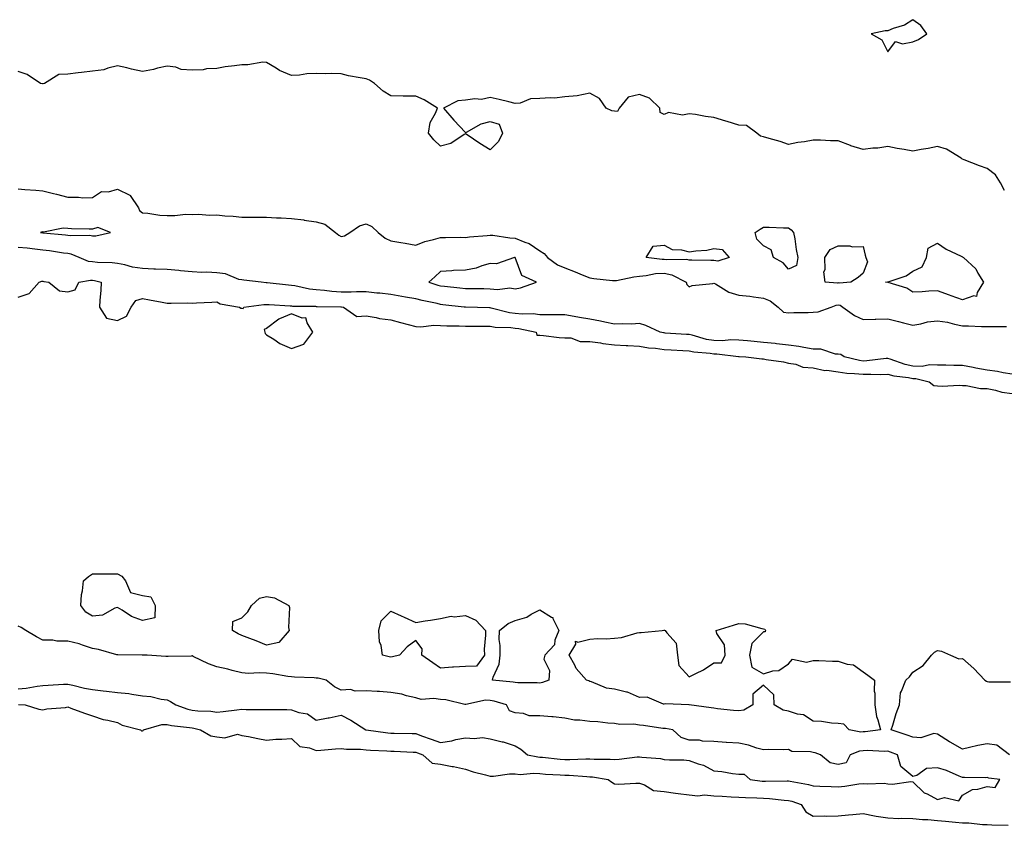
# Model space of a CAD drawing. Units: inches. Extents: x 873443 to 876083, y 7226618 to 7229258.
# Drawn here: x 874369 to 874765, y 7228604 to 7228928 of the extents above; entities that cross this region are included whole.
import ezdxf

# ---------------------------------------------------------------- set-up
doc = ezdxf.new("R2010")
doc.units = ezdxf.units.IN
doc.header["$MEASUREMENT"] = 0
doc.layers.add('Contour_87347226', color=7, linetype='Continuous', true_color=0x0aaf8d)

msp = doc.modelspace()

# ---------------------------------------------------------------- linework, layer by layer
at = {"layer": 'Contour_87347226'}
for points in [[(874728.05, 7228918.63, 3327), (874730.34, 7228919.63, 3327), (874733.75, 7228921.92, 3327), (874731.34, 7228925.21, 3327), (874728.05, 7228927.55, 3327), (874724.67, 7228925.3, 3327), (874720.12, 7228923.99, 3327), (874718.05, 7228923.12, 3327), (874716.94, 7228923.03, 3327), (874711.31, 7228921.92, 3327), (874715.57, 7228919.44, 3327), (874718.05, 7228914.62, 3327), (874721.15, 7228918.81, 3327), (874723.91, 7228917.78, 3327)], [(874398.05, 7228840.56, 3327), (874399.3, 7228840.67, 3327), (874405.18, 7228841.92, 3327), (874400.09, 7228843.96, 3327), (874398.05, 7228843.26, 3327), (874396.62, 7228843.35, 3327), (874389.56, 7228843.42, 3327), (874388.05, 7228843.53, 3327), (874386.24, 7228843.73, 3327), (874378.24, 7228842.12, 3327), (874378.05, 7228842.15, 3327), (874377.8, 7228842.17, 3327), (874377.07, 7228841.92, 3327), (874377.99, 7228841.86, 3327), (874378.05, 7228841.86, 3327), (874378.12, 7228841.85, 3327), (874387.19, 7228841.06, 3327), (874388.05, 7228840.95, 3327), (874389.21, 7228840.77, 3327), (874396.96, 7228840.84, 3327)], [(874678.05, 7228827.27, 3325), (874675.86, 7228829.73, 3325), (874672.03, 7228831.92, 3325), (874671.09, 7228834.97, 3325), (874668.05, 7228836.59, 3325), (874665.38, 7228839.24, 3325), (874664.67, 7228841.92, 3325), (874666.63, 7228843.35, 3325), (874668.05, 7228844.1, 3325), (874670.27, 7228844.14, 3325), (874676.1, 7228843.86, 3325), (874678.05, 7228843.9, 3325), (874679.16, 7228843.03, 3325), (874680.13, 7228841.92, 3325), (874680.59, 7228839.38, 3325), (874681.2, 7228835.06, 3325), (874681.8, 7228831.92, 3325), (874681.28, 7228828.7, 3325)], [(874648.05, 7228830.7, 3325), (874646.8, 7228830.67, 3325), (874639.18, 7228830.79, 3325), (874638.05, 7228830.77, 3325), (874637.2, 7228831.07, 3325), (874629.01, 7228830.96, 3325), (874628.05, 7228831.16, 3325), (874627.25, 7228831.12, 3325), (874620.77, 7228831.92, 3325), (874623.54, 7228836.43, 3325), (874628.05, 7228836.84, 3325), (874631.28, 7228835.15, 3325), (874635, 7228834.98, 3325), (874638.05, 7228834.14, 3325), (874640.76, 7228834.63, 3325), (874645.17, 7228834.8, 3325), (874648.05, 7228835.56, 3325), (874651.31, 7228835.18, 3325), (874654.14, 7228831.92, 3325), (874649.57, 7228830.4, 3325)], [(874698.05, 7228821.67, 3325), (874697.75, 7228821.62, 3325), (874692.85, 7228821.92, 3325), (874692.28, 7228826.15, 3325), (874692.85, 7228827.13, 3325), (874692.7, 7228831.92, 3325), (874694.82, 7228835.15, 3325), (874698.05, 7228836.63, 3325), (874702.78, 7228836.65, 3325), (874703.73, 7228836.24, 3325), (874708.05, 7228836.29, 3325), (874708.94, 7228832.82, 3325), (874709.18, 7228831.92, 3325), (874709.81, 7228830.16, 3325), (874708.05, 7228825.65, 3325), (874706.12, 7228823.85, 3325), (874703.09, 7228821.92, 3325), (874698.39, 7228821.58, 3325)], [(874748.05, 7228814.81, 3325), (874743.48, 7228816.49, 3325), (874742.85, 7228816.72, 3325), (874738.05, 7228818.46, 3325), (874734.47, 7228818.34, 3325), (874731.84, 7228818.12, 3325), (874728.05, 7228817.98, 3325), (874725.71, 7228819.59, 3325), (874718.16, 7228821.8, 3325), (874718.05, 7228821.85, 3325), (874717.99, 7228821.86, 3325), (874717.12, 7228821.92, 3325), (874717.89, 7228822.08, 3325), (874718.05, 7228822, 3325), (874718.19, 7228822.07, 3325), (874725.42, 7228824.55, 3325), (874728.05, 7228826.42, 3325), (874731.84, 7228828.12, 3325), (874733.61, 7228831.92, 3325), (874734.25, 7228835.72, 3325), (874738.05, 7228837.71, 3325), (874741.44, 7228835.31, 3325), (874747.56, 7228832.42, 3325), (874748.05, 7228832.14, 3325), (874748.21, 7228832.08, 3325), (874748.53, 7228831.92, 3325), (874753.49, 7228827.36, 3325), (874754.31, 7228825.66, 3325), (874756.54, 7228821.92, 3325), (874753.96, 7228817.83, 3325), (874753.72, 7228816.26, 3325), (874752.61, 7228816.47, 3325)], [(874568.05, 7228819.35, 3327), (874570.25, 7228819.72, 3327), (874576.71, 7228821.92, 3327), (874570.81, 7228824.68, 3327), (874568.11, 7228831.86, 3327), (874568.07, 7228831.92, 3327), (874568.05, 7228831.94, 3327), (874568.03, 7228831.94, 3327), (874567.87, 7228831.92, 3327), (874560.6, 7228829.37, 3327), (874558.05, 7228829.47, 3327), (874554.71, 7228828.58, 3327), (874552.34, 7228827.63, 3327), (874548.05, 7228826.84, 3327), (874543.31, 7228826.67, 3327), (874542.63, 7228826.5, 3327), (874538.05, 7228826.25, 3327), (874535.78, 7228824.19, 3327), (874533.3, 7228821.92, 3327), (874536.92, 7228820.8, 3327), (874538.05, 7228820.51, 3327), (874539.62, 7228820.35, 3327), (874545.86, 7228819.73, 3327), (874548.05, 7228819.5, 3327), (874550.52, 7228819.45, 3327), (874555.51, 7228819.38, 3327), (874558.05, 7228819.33, 3327), (874560.93, 7228819.04, 3327), (874565.86, 7228819.72, 3327)], [(874478.05, 7228795.3, 3325), (874482.98, 7228796.99, 3325), (874486.72, 7228801.92, 3325), (874484.32, 7228805.65, 3325), (874483.83, 7228807.7, 3325), (874482.41, 7228807.56, 3325), (874478.05, 7228809.31, 3325), (874473.3, 7228807.17, 3325), (874472.92, 7228807.06, 3325), (874468.05, 7228803.37, 3325), (874467.08, 7228802.89, 3325), (874467.3, 7228801.92, 3325), (874467.51, 7228801.38, 3325), (874468.05, 7228800.83, 3325), (874470.95, 7228799.02, 3325), (874473.44, 7228797.31, 3325)], [(874418.05, 7228685.9, 3324), (874413.69, 7228687.55, 3324), (874409.9, 7228690.07, 3324), (874408.05, 7228691.14, 3324), (874407.03, 7228690.89, 3324), (874401.95, 7228688.01, 3324), (874398.05, 7228687.64, 3324), (874395.33, 7228689.2, 3324), (874393.24, 7228691.92, 3324), (874393.62, 7228696.35, 3324), (874393.96, 7228697.83, 3324), (874394.42, 7228701.92, 3324), (874396.43, 7228703.54, 3324), (874398.05, 7228704.61, 3324), (874400.75, 7228704.63, 3324), (874405.33, 7228704.63, 3324), (874408.05, 7228704.65, 3324), (874409.86, 7228703.73, 3324), (874411.28, 7228701.92, 3324), (874413.33, 7228697.19, 3324), (874418.05, 7228696.02, 3324), (874421.53, 7228695.4, 3324), (874423.15, 7228691.92, 3324), (874423.03, 7228686.94, 3324)], [(874468.05, 7228675.94, 3324), (874463.9, 7228677.77, 3324), (874461.35, 7228678.62, 3324), (874458.05, 7228679.87, 3324), (874456.64, 7228680.5, 3324), (874454.38, 7228681.92, 3324), (874454.48, 7228685.48, 3324), (874458.05, 7228686.93, 3324), (874460.52, 7228689.45, 3324), (874461.93, 7228691.92, 3324), (874465.13, 7228694.84, 3324), (874468.05, 7228695.57, 3324), (874471.21, 7228695.08, 3324), (874477.06, 7228691.92, 3324), (874477.25, 7228691.12, 3324), (874476.9, 7228683.07, 3324), (874477.08, 7228681.92, 3324), (874472.98, 7228677, 3324)], [(874548.05, 7228667.36, 3324), (874543.22, 7228667.09, 3324), (874542.89, 7228667.08, 3324), (874538.05, 7228666.78, 3324), (874534.95, 7228668.82, 3324), (874530.55, 7228671.92, 3324), (874530.65, 7228674.52, 3324), (874528.05, 7228677.82, 3324), (874524.63, 7228675.34, 3324), (874521.59, 7228671.92, 3324), (874518.74, 7228671.24, 3324), (874518.05, 7228671.17, 3324), (874517.39, 7228671.26, 3324), (874514.64, 7228671.92, 3324), (874514.16, 7228675.82, 3324), (874513.49, 7228677.36, 3324), (874513.21, 7228681.92, 3324), (874514.17, 7228685.8, 3324), (874518.05, 7228689.71, 3324), (874522.17, 7228687.8, 3324), (874523.36, 7228687.23, 3324), (874528.05, 7228685.15, 3324), (874531.85, 7228685.73, 3324), (874533.95, 7228686.02, 3324), (874538.05, 7228686.65, 3324), (874542.35, 7228687.62, 3324), (874543.56, 7228687.43, 3324), (874548.05, 7228687.96, 3324), (874552.22, 7228686.09, 3324), (874556.13, 7228681.92, 3324), (874556.17, 7228680.04, 3324), (874555.65, 7228674.31, 3324), (874555.69, 7228671.92, 3324), (874552.46, 7228667.52, 3324)], [(874578.05, 7228660.72, 3324), (874576.99, 7228660.87, 3324), (874569.18, 7228660.79, 3324), (874568.05, 7228660.9, 3324), (874567.22, 7228661.09, 3324), (874558.98, 7228661.92, 3324), (874559.21, 7228663.08, 3324), (874561.63, 7228668.35, 3324), (874561.98, 7228671.92, 3324), (874562.04, 7228675.9, 3324), (874561.65, 7228678.32, 3324), (874561.74, 7228681.92, 3324), (874565.31, 7228684.65, 3324), (874568.05, 7228685.89, 3324), (874572.71, 7228687.26, 3324), (874574.57, 7228688.43, 3324), (874578.05, 7228690.17, 3324), (874582.73, 7228687.24, 3324), (874583.23, 7228687.1, 3324), (874583.26, 7228686.71, 3324), (874585.58, 7228681.92, 3324), (874584.1, 7228677.97, 3324), (874583.9, 7228676.07, 3324), (874580.05, 7228671.92, 3324), (874579.61, 7228670.37, 3324), (874581.89, 7228665.76, 3324), (874581.62, 7228661.92, 3324), (874579.05, 7228660.92, 3324)], [(874708.05, 7228641.08, 3324), (874707.14, 7228641.01, 3324), (874702.43, 7228641.92, 3324), (874700.32, 7228644.19, 3324), (874698.05, 7228644.49, 3324), (874695.39, 7228644.59, 3324), (874691.39, 7228645.26, 3324), (874688.05, 7228645.36, 3324), (874684.07, 7228647.95, 3324), (874681.74, 7228648.23, 3324), (874678.05, 7228649.46, 3324), (874675.98, 7228649.85, 3324), (874672.33, 7228651.92, 3324), (874672.15, 7228656.01, 3324), (874668.05, 7228659.9, 3324), (874663.74, 7228656.23, 3324), (874663.71, 7228651.92, 3324), (874660.08, 7228649.89, 3324), (874658.05, 7228649.53, 3324), (874655.9, 7228649.77, 3324), (874649.54, 7228650.43, 3324), (874648.05, 7228650.59, 3324), (874646.88, 7228650.76, 3324), (874638.07, 7228651.92, 3324), (874638.05, 7228651.98, 3324), (874638.02, 7228651.95, 3324), (874628.52, 7228652.39, 3324), (874628.05, 7228652.22, 3324), (874627.76, 7228652.21, 3324), (874621.16, 7228655.03, 3324), (874618.05, 7228654.98, 3324), (874613.22, 7228657.1, 3324), (874612.86, 7228657.11, 3324), (874608.05, 7228658.32, 3324), (874604.87, 7228658.74, 3324), (874598.73, 7228661.25, 3324), (874598.05, 7228661.39, 3324), (874597.7, 7228661.57, 3324), (874596.76, 7228661.92, 3324), (874592.68, 7228666.56, 3324), (874592.02, 7228667.96, 3324), (874589.76, 7228671.92, 3324), (874592.5, 7228676.37, 3324), (874592.36, 7228677.6, 3324), (874593.28, 7228677.14, 3324), (874598.05, 7228678.43, 3324), (874601.25, 7228678.72, 3324), (874604.63, 7228678.5, 3324), (874608.05, 7228678.73, 3324), (874610.9, 7228679.07, 3324), (874617.1, 7228680.97, 3324), (874618.05, 7228681.13, 3324), (874618.84, 7228681.13, 3324), (874627.17, 7228681.92, 3324), (874627.95, 7228682.02, 3324), (874628.05, 7228682.06, 3324), (874628.15, 7228682.03, 3324), (874628.39, 7228681.92, 3324), (874629.09, 7228680.88, 3324), (874632.88, 7228676.75, 3324), (874633.34, 7228671.92, 3324), (874633.94, 7228667.81, 3324), (874638.05, 7228663.23, 3324), (874640.78, 7228664.64, 3324), (874643.88, 7228666.09, 3324), (874648.05, 7228668.82, 3324), (874651.07, 7228668.89, 3324), (874652.57, 7228671.92, 3324), (874652.24, 7228676.11, 3324), (874649.27, 7228680.7, 3324), (874648.98, 7228681.92, 3324), (874655.96, 7228684.01, 3324), (874658.05, 7228684.73, 3324), (874660.65, 7228684.53, 3324), (874667.32, 7228682.64, 3324), (874668.05, 7228682.56, 3324), (874668.52, 7228682.39, 3324), (874668.79, 7228681.92, 3324), (874668.61, 7228681.35, 3324), (874668.05, 7228681.34, 3324), (874663.33, 7228676.65, 3324), (874662.42, 7228671.92, 3324), (874663.33, 7228667.19, 3324), (874668.05, 7228664.49, 3324), (874671.78, 7228665.65, 3324), (874674.18, 7228665.79, 3324), (874678.05, 7228668.44, 3324), (874679.62, 7228670.35, 3324), (874685.25, 7228669.12, 3324), (874688.05, 7228669.84, 3324), (874690.2, 7228669.77, 3324), (874695.72, 7228669.59, 3324), (874698.05, 7228669.52, 3324), (874701.68, 7228668.29, 3324), (874704.18, 7228668.04, 3324), (874708.05, 7228665.28, 3324), (874710.03, 7228663.9, 3324), (874712.6, 7228661.92, 3324), (874712.51, 7228657.46, 3324), (874712.84, 7228656.71, 3324), (874712.8, 7228651.92, 3324), (874713.41, 7228647.28, 3324), (874714.07, 7228645.89, 3324), (874715.05, 7228641.92, 3324), (874708.86, 7228641.11, 3324)]]:
    msp.add_polyline3d(points, close=True, dxfattribs=at)
for points in [[(874764.95, 7228858.81, 3326), (874763.42, 7228861.92, 3326), (874761.33, 7228865.2, 3326), (874758.05, 7228867.68, 3326), (874754.89, 7228868.76, 3326), (874748.74, 7228871.23, 3326), (874748.05, 7228871.49, 3326), (874747.78, 7228871.65, 3326), (874747.58, 7228871.92, 3326), (874741.68, 7228875.54, 3326), (874738.05, 7228876.5, 3326), (874734.27, 7228875.7, 3326), (874731.46, 7228875.34, 3326), (874728.05, 7228874.7, 3326), (874724.6, 7228875.38, 3326), (874721.81, 7228875.68, 3326), (874718.05, 7228876.58, 3326), (874714.05, 7228875.91, 3326), (874712.01, 7228875.88, 3326), (874708.05, 7228875.37, 3326), (874703.09, 7228876.88, 3326), (874703.02, 7228876.89, 3326), (874698.05, 7228878.86, 3326), (874694.98, 7228878.85, 3326), (874690.9, 7228879.07, 3326), (874688.05, 7228879.06, 3326), (874684.55, 7228878.42, 3326), (874681.83, 7228878.14, 3326), (874678.05, 7228877.31, 3326), (874674.73, 7228878.6, 3326), (874670.26, 7228879.71, 3326), (874668.05, 7228880.41, 3326), (874666.78, 7228880.65, 3326), (874665.38, 7228881.92, 3326), (874661.15, 7228885.03, 3326), (874658.05, 7228885.14, 3326), (874653.35, 7228886.63, 3326), (874652.9, 7228886.77, 3326), (874648.05, 7228888.18, 3326), (874644.7, 7228888.57, 3326), (874640.59, 7228889.38, 3326), (874638.05, 7228889.72, 3326), (874635.35, 7228889.21, 3326), (874629.79, 7228890.18, 3326), (874628.05, 7228889.35, 3326), (874626.36, 7228890.23, 3326), (874626.25, 7228891.92, 3326), (874622.11, 7228895.98, 3326), (874618.05, 7228897.52, 3326), (874613.55, 7228896.42, 3326), (874609.97, 7228891.92, 3326), (874609.29, 7228890.68, 3326), (874608.05, 7228890.77, 3326), (874606.99, 7228890.86, 3326), (874604.69, 7228891.92, 3326), (874602.01, 7228895.88, 3326), (874598.05, 7228897.99, 3326), (874593.08, 7228896.95, 3326), (874593.04, 7228896.93, 3326), (874588.05, 7228896.49, 3326), (874583.92, 7228896.05, 3326), (874582.28, 7228896.16, 3326), (874578.05, 7228895.83, 3326), (874574.25, 7228895.72, 3326), (874570.15, 7228894.02, 3326), (874568.05, 7228893.89, 3326), (874565.48, 7228894.49, 3326), (874561.58, 7228895.46, 3326), (874558.05, 7228896.24, 3326), (874554.46, 7228895.5, 3326), (874551.79, 7228895.66, 3326), (874548.05, 7228895.17, 3326), (874545.02, 7228894.95, 3326), (874539.18, 7228891.92, 3326), (874543.33, 7228887.2, 3326), (874548.05, 7228882.16, 3326), (874548.48, 7228882.35, 3326), (874554.34, 7228885.63, 3326), (874558.05, 7228886.65, 3326), (874561.6, 7228885.47, 3326), (874563.01, 7228881.92, 3326), (874561.42, 7228878.55, 3326), (874558.05, 7228875.17, 3326), (874553.91, 7228877.78, 3326), (874548.73, 7228881.25, 3326), (874548.05, 7228881.69, 3326), (874547.57, 7228881.43, 3326), (874542.17, 7228877.81, 3326), (874538.05, 7228876.69, 3326), (874535.39, 7228879.25, 3326), (874533.14, 7228881.92, 3326), (874533.82, 7228886.16, 3326), (874536.08, 7228889.95, 3326), (874536.77, 7228891.92, 3326), (874531.48, 7228895.35, 3326), (874528.05, 7228896.74, 3326), (874523.12, 7228896.84, 3326), (874522.96, 7228896.83, 3326), (874518.05, 7228896.98, 3326), (874514.94, 7228898.8, 3326), (874511.41, 7228901.92, 3326), (874509.42, 7228903.29, 3326), (874508.05, 7228903.72, 3326), (874505.73, 7228904.23, 3326), (874501.05, 7228904.93, 3326), (874498.05, 7228905.74, 3326), (874494.11, 7228905.86, 3326), (874491.91, 7228905.78, 3326), (874488.05, 7228905.91, 3326), (874484.18, 7228905.8, 3326), (874481.34, 7228905.21, 3326), (874478.05, 7228905.08, 3326), (874473.27, 7228907.14, 3326), (874471.93, 7228908.04, 3326), (874468.05, 7228910.39, 3326), (874466.53, 7228910.4, 3326), (874460.55, 7228909.42, 3326), (874458.05, 7228909.43, 3326), (874455.07, 7228908.94, 3326), (874451.37, 7228908.6, 3326), (874448.05, 7228907.95, 3326), (874443.85, 7228907.72, 3326), (874442.56, 7228907.41, 3326), (874438.05, 7228907.23, 3326), (874433.68, 7228907.55, 3326), (874431.57, 7228908.4, 3326), (874428.05, 7228908.86, 3326), (874424.16, 7228908.03, 3326), (874422.53, 7228907.45, 3326), (874418.05, 7228906.77, 3326), (874413.73, 7228907.59, 3326), (874411.85, 7228908.12, 3326), (874408.05, 7228908.95, 3326), (874404.23, 7228908.1, 3326), (874402.55, 7228907.42, 3326), (874398.05, 7228906.8, 3326), (874393.62, 7228906.35, 3326), (874392.24, 7228906.11, 3326), (874388.05, 7228905.61, 3326), (874384.44, 7228905.52, 3326), (874378.71, 7228901.92, 3326), (874378.17, 7228901.8, 3326), (874378.05, 7228901.79, 3326), (874377.94, 7228901.81, 3326), (874377.01, 7228901.92, 3326), (874371.7, 7228905.57, 3326), (874368.05, 7228906.72, 3326)], [(874368.05, 7228859.5, 3326), (874370.74, 7228859.23, 3326), (874375.14, 7228859.01, 3326), (874378.05, 7228858.69, 3326), (874382.33, 7228857.63, 3326), (874383.54, 7228857.42, 3326), (874388.05, 7228856.11, 3326), (874392.31, 7228856.18, 3326), (874394.04, 7228855.93, 3326), (874398.05, 7228856.03, 3326), (874401.56, 7228858.4, 3326), (874404.48, 7228858.36, 3326), (874408.05, 7228859.35, 3326), (874412.98, 7228856.99, 3326), (874413.1, 7228856.97, 3326), (874413.17, 7228856.8, 3326), (874416.44, 7228851.92, 3326), (874416.87, 7228850.74, 3326), (874418.05, 7228849.82, 3326), (874420.25, 7228849.72, 3326), (874425.04, 7228848.91, 3326), (874428.05, 7228848.81, 3326), (874431.19, 7228848.79, 3326), (874435.41, 7228849.27, 3326), (874438.05, 7228849.24, 3326), (874440.59, 7228849.38, 3326), (874445.05, 7228848.91, 3326), (874448.05, 7228849.04, 3326), (874451.26, 7228848.72, 3326), (874454.62, 7228848.49, 3326), (874458.05, 7228848.12, 3326), (874468.05, 7228848.12, 3326), (874472.08, 7228847.89, 3326), (874473.95, 7228847.82, 3326), (874478.05, 7228847.57, 3326), (874482.99, 7228846.99, 3326), (874483.11, 7228846.98, 3326), (874488.05, 7228846.25, 3326), (874491.46, 7228845.33, 3326), (874495.71, 7228841.92, 3326), (874497.07, 7228840.93, 3326), (874498.05, 7228840.3, 3326), (874499.35, 7228840.62, 3326), (874501.48, 7228841.92, 3326), (874505.39, 7228844.58, 3326), (874508.05, 7228845.43, 3326), (874510.46, 7228844.33, 3326), (874512.96, 7228841.92, 3326), (874515.75, 7228839.63, 3326), (874518.05, 7228838.66, 3326), (874522.03, 7228837.95, 3326), (874523.75, 7228837.61, 3326), (874528.05, 7228836.87, 3326), (874531.67, 7228838.3, 3326), (874535.23, 7228839.1, 3326), (874538.05, 7228839.97, 3326), (874540.07, 7228839.9, 3326), (874546.15, 7228840.02, 3326), (874548.05, 7228839.95, 3326), (874549.74, 7228840.23, 3326), (874556.82, 7228840.69, 3326), (874558.05, 7228840.86, 3326), (874559.15, 7228840.82, 3326), (874565.88, 7228839.75, 3326), (874568.05, 7228839.69, 3326), (874571.92, 7228838.04, 3326), (874573.67, 7228837.54, 3326), (874578.05, 7228834.55, 3326), (874579.69, 7228833.56, 3326), (874581.11, 7228831.92, 3326), (874585.12, 7228828.99, 3326), (874588.05, 7228827.68, 3326), (874592.27, 7228826.15, 3326), (874594.99, 7228824.98, 3326), (874598.05, 7228823.76, 3326), (874599.66, 7228823.52, 3326), (874607.27, 7228822.7, 3326), (874608.05, 7228822.6, 3326), (874608.84, 7228822.71, 3326), (874615.81, 7228824.16, 3326), (874618.05, 7228824.44, 3326), (874620.74, 7228824.61, 3326), (874624.51, 7228825.46, 3326), (874628.05, 7228825.61, 3326), (874631.11, 7228824.99, 3326), (874636.87, 7228821.92, 3326), (874637.21, 7228821.08, 3326), (874638.05, 7228820.09, 3326), (874639.34, 7228820.63, 3326), (874647.58, 7228821.45, 3326), (874648.05, 7228821.58, 3326), (874648.73, 7228821.25, 3326), (874654.05, 7228817.92, 3326), (874658.05, 7228816.78, 3326), (874662.48, 7228816.34, 3326), (874663.91, 7228816.05, 3326), (874668.05, 7228815.56, 3326), (874670.64, 7228814.51, 3326), (874673.93, 7228811.92, 3326), (874676.09, 7228809.96, 3326), (874678.05, 7228809.64, 3326), (874680.16, 7228809.81, 3326), (874685.93, 7228809.8, 3326), (874688.05, 7228809.95, 3326), (874689.96, 7228810.02, 3326), (874695.18, 7228811.92, 3326), (874697.18, 7228812.79, 3326), (874698.05, 7228812.92, 3326), (874698.85, 7228812.72, 3326), (874699.86, 7228811.92, 3326), (874704.67, 7228808.53, 3326), (874708.05, 7228806.98, 3326), (874712.87, 7228807.11, 3326), (874713.22, 7228807.09, 3326), (874718.05, 7228807.2, 3326), (874722.29, 7228806.16, 3326), (874724.34, 7228805.63, 3326), (874728.05, 7228804.7, 3326), (874731.37, 7228805.24, 3326), (874733.99, 7228805.97, 3326), (874738.05, 7228806.47, 3326), (874741.99, 7228805.86, 3326), (874744.92, 7228805.05, 3326), (874748.05, 7228804.45, 3326), (874750.51, 7228804.38, 3326), (874755.76, 7228804.21, 3326), (874758.05, 7228804.15, 3326), (874760.34, 7228804.21, 3326), (874765.81, 7228804.17, 3326)], [(874768.05, 7228784.93, 3326), (874764.46, 7228785.51, 3326), (874762.18, 7228786.05, 3326), (874758.05, 7228786.61, 3326), (874753.48, 7228787.35, 3326), (874752.35, 7228787.61, 3326), (874748.05, 7228788.41, 3326), (874744.57, 7228788.43, 3326), (874741.37, 7228788.6, 3326), (874738.05, 7228788.63, 3326), (874734.83, 7228788.7, 3326), (874731.88, 7228788.09, 3326), (874728.05, 7228788.15, 3326), (874724.96, 7228788.83, 3326), (874718.91, 7228791.05, 3326), (874718.05, 7228791.3, 3326), (874717.4, 7228791.27, 3326), (874709.64, 7228790.33, 3326), (874708.05, 7228790.27, 3326), (874706.57, 7228790.45, 3326), (874700.52, 7228791.92, 3326), (874699.06, 7228792.94, 3326), (874698.05, 7228792.97, 3326), (874696.91, 7228793.05, 3326), (874691.11, 7228794.98, 3326), (874688.05, 7228795.1, 3326), (874684.28, 7228795.69, 3326), (874682.21, 7228796.08, 3326), (874678.05, 7228796.68, 3326), (874673.28, 7228797.15, 3326), (874672.72, 7228797.25, 3326), (874668.05, 7228797.78, 3326), (874664.22, 7228798.08, 3326), (874661.57, 7228798.4, 3326), (874658.05, 7228798.71, 3326), (874654.89, 7228798.76, 3326), (874651.54, 7228798.43, 3326), (874648.05, 7228798.48, 3326), (874645.1, 7228798.97, 3326), (874639.35, 7228800.62, 3326), (874638.05, 7228800.88, 3326), (874637.08, 7228800.94, 3326), (874628.44, 7228801.53, 3326), (874628.05, 7228801.56, 3326), (874627.73, 7228801.6, 3326), (874626.47, 7228801.92, 3326), (874620.63, 7228804.5, 3326), (874618.05, 7228805.37, 3326), (874614.88, 7228805.09, 3326), (874611.4, 7228805.28, 3326), (874608.05, 7228805.05, 3326), (874604.09, 7228805.88, 3326), (874602.45, 7228806.32, 3326), (874598.05, 7228807.12, 3326), (874593.96, 7228807.83, 3326), (874591.77, 7228808.2, 3326), (874588.05, 7228808.85, 3326), (874585.02, 7228808.89, 3326), (874581.12, 7228808.84, 3326), (874578.05, 7228808.88, 3326), (874575.3, 7228809.18, 3326), (874570.88, 7228809.09, 3326), (874568.05, 7228809.32, 3326), (874565.76, 7228809.63, 3326), (874558.44, 7228811.53, 3326), (874558.05, 7228811.6, 3326), (874557.73, 7228811.6, 3326), (874548.11, 7228811.86, 3326), (874548.05, 7228811.86, 3326), (874548, 7228811.87, 3326), (874547.56, 7228811.92, 3326), (874539.02, 7228812.89, 3326), (874538.05, 7228812.99, 3326), (874536.63, 7228813.35, 3326), (874530.7, 7228814.58, 3326), (874528.05, 7228815.3, 3326), (874523.99, 7228815.97, 3326), (874522.4, 7228816.27, 3326), (874518.05, 7228816.96, 3326), (874513.63, 7228817.5, 3326), (874512.4, 7228817.57, 3326), (874508.05, 7228818.04, 3326), (874504.22, 7228818.09, 3326), (874502.07, 7228817.9, 3326), (874498.05, 7228817.94, 3326), (874494.34, 7228818.21, 3326), (874491.36, 7228818.61, 3326), (874488.05, 7228818.88, 3326), (874485.3, 7228819.18, 3326), (874479.46, 7228820.5, 3326), (874478.05, 7228820.69, 3326), (874476.91, 7228820.78, 3326), (874468.28, 7228821.69, 3326), (874468.05, 7228821.71, 3326), (874467.83, 7228821.71, 3326), (874465.81, 7228821.92, 3326), (874458.89, 7228822.76, 3326), (874458.05, 7228822.9, 3326), (874456.85, 7228823.12, 3326), (874451.49, 7228825.37, 3326), (874448.05, 7228825.73, 3326), (874444, 7228825.96, 3326), (874442.03, 7228825.89, 3326), (874438.05, 7228826.19, 3326), (874433.37, 7228826.6, 3326), (874432.77, 7228826.64, 3326), (874428.05, 7228827.09, 3326), (874423.39, 7228827.26, 3326), (874422.71, 7228827.26, 3326), (874418.05, 7228827.42, 3326), (874414.14, 7228828.01, 3326), (874411.07, 7228828.89, 3326), (874408.05, 7228829.48, 3326), (874405.95, 7228829.82, 3326), (874400.07, 7228829.9, 3326), (874398.05, 7228830.15, 3326), (874396.43, 7228830.3, 3326), (874392.66, 7228831.92, 3326), (874389.37, 7228833.24, 3326), (874388.05, 7228833.45, 3326), (874386.29, 7228833.68, 3326), (874380.69, 7228834.56, 3326), (874378.05, 7228834.87, 3326), (874374.77, 7228835.2, 3326), (874371.73, 7228835.6, 3326), (874368.05, 7228835.94, 3326)], [(874368.05, 7228815.95, 3325), (874372.55, 7228817.42, 3325), (874376.5, 7228821.92, 3325), (874377.59, 7228822.38, 3325), (874378.05, 7228822.37, 3325), (874378.4, 7228822.27, 3325), (874380.43, 7228821.92, 3325), (874384.67, 7228818.54, 3325), (874388.05, 7228818.08, 3325), (874391.05, 7228818.92, 3325), (874392.52, 7228821.92, 3325), (874397.16, 7228822.81, 3325), (874398.05, 7228822.72, 3325), (874398.77, 7228822.63, 3325), (874401.45, 7228821.92, 3325), (874401.39, 7228818.58, 3325), (874400.93, 7228814.8, 3325), (874400.86, 7228811.92, 3325), (874403.59, 7228807.46, 3325), (874408.05, 7228806.58, 3325), (874411.71, 7228808.26, 3325), (874413.59, 7228811.92, 3325), (874415.38, 7228814.6, 3325), (874418.05, 7228815.46, 3325), (874420.96, 7228814.83, 3325), (874425.97, 7228814, 3325), (874428.05, 7228813.58, 3325), (874429.61, 7228813.48, 3325), (874436.27, 7228813.7, 3325), (874438.05, 7228813.6, 3325), (874439.84, 7228813.72, 3325), (874446.05, 7228813.91, 3325), (874448.05, 7228814.05, 3325), (874449.37, 7228813.24, 3325), (874457.12, 7228811.92, 3325), (874457.72, 7228811.59, 3325), (874458.05, 7228811.51, 3325), (874458.61, 7228811.35, 3325), (874458.87, 7228811.92, 3325), (874466.97, 7228813, 3325), (874468.05, 7228813.01, 3325), (874469.06, 7228812.94, 3325), (874477.47, 7228812.5, 3325), (874478.05, 7228812.45, 3325), (874478.52, 7228812.39, 3325), (874487.67, 7228812.3, 3325), (874488.05, 7228812.26, 3325), (874488.36, 7228812.23, 3325), (874497.95, 7228812.02, 3325), (874498.05, 7228812.01, 3325), (874498.14, 7228812.01, 3325), (874499, 7228811.92, 3325), (874504.32, 7228808.19, 3325), (874508.05, 7228808.44, 3325), (874512.19, 7228807.79, 3325), (874513.44, 7228807.31, 3325), (874518.05, 7228806.88, 3325), (874521.92, 7228805.79, 3325), (874524.96, 7228805.01, 3325), (874528.05, 7228804.17, 3325), (874530.12, 7228803.99, 3325), (874535.29, 7228804.68, 3325), (874538.05, 7228804.53, 3325), (874540.51, 7228804.38, 3325), (874545.52, 7228804.45, 3325), (874548.05, 7228804.32, 3325), (874550.41, 7228804.28, 3325), (874555.71, 7228804.26, 3325), (874558.05, 7228804.22, 3325), (874560.03, 7228803.9, 3325), (874566.27, 7228803.71, 3325), (874568.05, 7228803.47, 3325), (874569.48, 7228803.36, 3325), (874576.57, 7228801.92, 3325), (874576.84, 7228800.71, 3325), (874578.05, 7228800.66, 3325), (874579.42, 7228800.54, 3325), (874585.83, 7228799.7, 3325), (874588.05, 7228799.54, 3325), (874590.44, 7228799.54, 3325), (874594.27, 7228798.14, 3325), (874598.05, 7228798.13, 3325), (874602.42, 7228797.55, 3325), (874603.39, 7228797.25, 3325), (874608.05, 7228796.83, 3325), (874612.69, 7228796.57, 3325), (874613.46, 7228796.5, 3325), (874618.05, 7228796.23, 3325), (874621.73, 7228795.6, 3325), (874624.52, 7228795.46, 3325), (874628.05, 7228794.96, 3325), (874630.9, 7228794.77, 3325), (874635.5, 7228794.47, 3325), (874638.05, 7228794.3, 3325), (874640.03, 7228793.9, 3325), (874646.56, 7228793.41, 3325), (874648.05, 7228793.17, 3325), (874649.28, 7228793.15, 3325), (874657.92, 7228792.05, 3325), (874658.05, 7228792.05, 3325), (874658.17, 7228792.04, 3325), (874660.86, 7228791.92, 3325), (874667.29, 7228791.17, 3325), (874668.05, 7228791.14, 3325), (874669.05, 7228790.92, 3325), (874676.05, 7228789.92, 3325), (874678.05, 7228789.4, 3325), (874680.97, 7228789, 3325), (874683.89, 7228787.77, 3325), (874688.05, 7228787.48, 3325), (874692.64, 7228786.51, 3325), (874693.45, 7228786.52, 3325), (874698.05, 7228785.85, 3325), (874701.48, 7228785.35, 3325), (874704.66, 7228785.31, 3325), (874708.05, 7228784.92, 3325), (874711.17, 7228785.04, 3325), (874715.09, 7228784.88, 3325), (874718.05, 7228785.02, 3325), (874720.46, 7228784.33, 3325), (874726.39, 7228783.58, 3325), (874728.05, 7228783.22, 3325), (874729.33, 7228783.2, 3325), (874734.64, 7228781.92, 3325), (874736.58, 7228780.45, 3325), (874738.05, 7228780.23, 3325), (874739.86, 7228780.11, 3325), (874746.69, 7228780.55, 3325), (874748.05, 7228780.44, 3325), (874749.54, 7228780.43, 3325), (874755.33, 7228779.2, 3325), (874758.05, 7228779.2, 3325), (874761.4, 7228778.57, 3325), (874763.91, 7228777.78, 3325), (874768.05, 7228777.22, 3325)], [(874758.05, 7228619.19, 3325), (874761.16, 7228618.8, 3325), (874763.08, 7228621.92, 3325), (874758.67, 7228622.55, 3325), (874758.05, 7228622.7, 3325), (874757.32, 7228622.65, 3325), (874748.92, 7228622.79, 3325), (874748.05, 7228622.73, 3325), (874746.72, 7228623.25, 3325), (874741.69, 7228625.56, 3325), (874738.05, 7228626.69, 3325), (874733.58, 7228626.39, 3325), (874729.71, 7228623.58, 3325), (874728.05, 7228623.11, 3325), (874723.31, 7228627.18, 3325), (874721.86, 7228631.92, 3325), (874719.08, 7228632.96, 3325), (874718.05, 7228633.31, 3325), (874716.72, 7228633.25, 3325), (874709.7, 7228633.57, 3325), (874708.05, 7228633.5, 3325), (874706.58, 7228633.38, 3325), (874702.93, 7228631.92, 3325), (874701.25, 7228628.72, 3325), (874698.05, 7228627.93, 3325), (874694.84, 7228628.72, 3325), (874690.91, 7228631.92, 3325), (874688.78, 7228632.64, 3325), (874688.05, 7228632.78, 3325), (874686.86, 7228633.11, 3325), (874679.34, 7228633.21, 3325), (874678.05, 7228633.96, 3325), (874676.09, 7228633.88, 3325), (874670.14, 7228634.01, 3325), (874668.05, 7228633.93, 3325), (874665.36, 7228634.61, 3325), (874661.92, 7228635.79, 3325), (874658.05, 7228636.55, 3325), (874653.1, 7228636.87, 3325), (874653, 7228636.86, 3325), (874648.05, 7228637.26, 3325), (874643.44, 7228637.31, 3325), (874642.26, 7228637.71, 3325), (874638.05, 7228637.8, 3325), (874634.9, 7228638.78, 3325), (874631.47, 7228641.92, 3325), (874628.53, 7228642.41, 3325), (874628.05, 7228642.45, 3325), (874627.45, 7228642.53, 3325), (874619.76, 7228643.63, 3325), (874618.05, 7228643.85, 3325), (874615.78, 7228644.2, 3325), (874610.14, 7228644.01, 3325), (874608.05, 7228644.49, 3325), (874605.37, 7228644.61, 3325), (874601.28, 7228645.15, 3325), (874598.05, 7228645.27, 3325), (874594.12, 7228645.86, 3325), (874591.88, 7228645.76, 3325), (874588.05, 7228646.66, 3325), (874583.3, 7228647.16, 3325), (874582.84, 7228647.13, 3325), (874578.05, 7228647.5, 3325), (874573.75, 7228647.62, 3325), (874571.46, 7228648.51, 3325), (874568.05, 7228648.72, 3325), (874565.73, 7228649.61, 3325), (874564.58, 7228651.92, 3325), (874559.59, 7228653.45, 3325), (874558.05, 7228653.74, 3325), (874556.14, 7228653.82, 3325), (874548.2, 7228652.07, 3325), (874548.05, 7228652.09, 3325), (874547.87, 7228652.1, 3325), (874540.12, 7228653.99, 3325), (874538.05, 7228654.15, 3325), (874535.4, 7228654.57, 3325), (874530.25, 7228654.13, 3325), (874528.05, 7228654.76, 3325), (874524.37, 7228655.59, 3325), (874522.41, 7228656.28, 3325), (874518.05, 7228657.01, 3325), (874513.47, 7228657.34, 3325), (874512.6, 7228657.37, 3325), (874508.05, 7228657.68, 3325), (874503.66, 7228657.53, 3325), (874501.85, 7228658.12, 3325), (874498.05, 7228657.82, 3325), (874495.4, 7228659.26, 3325), (874492.08, 7228661.92, 3325), (874488.85, 7228662.71, 3325), (874488.05, 7228662.73, 3325), (874487.17, 7228662.8, 3325), (874479.27, 7228663.14, 3325), (874478.05, 7228663.23, 3325), (874476.55, 7228663.42, 3325), (874470.56, 7228664.43, 3325), (874468.05, 7228664.72, 3325), (874465.08, 7228664.89, 3325), (874460.75, 7228664.62, 3325), (874458.05, 7228664.81, 3325), (874454.15, 7228665.82, 3325), (874452.49, 7228666.35, 3325), (874448.05, 7228667.32, 3325), (874444.65, 7228668.52, 3325), (874438.56, 7228671.41, 3325), (874438.05, 7228671.63, 3325), (874437.7, 7228671.57, 3325), (874428.49, 7228671.48, 3325), (874428.05, 7228671.38, 3325), (874427.54, 7228671.41, 3325), (874419.97, 7228671.92, 3325), (874418.13, 7228672, 3325), (874418.05, 7228672.01, 3325), (874417.96, 7228672.01, 3325), (874408.2, 7228672.08, 3325), (874408.05, 7228672.08, 3325), (874407.85, 7228672.12, 3325), (874400.42, 7228674.29, 3325), (874398.05, 7228674.69, 3325), (874393.97, 7228675.99, 3325), (874392.69, 7228676.57, 3325), (874388.05, 7228677.58, 3325), (874383.68, 7228677.55, 3325), (874382, 7228677.97, 3325), (874378.05, 7228677.93, 3325), (874375.44, 7228679.3, 3325), (874371.11, 7228681.92, 3325), (874369.25, 7228683.11, 3325), (874368.05, 7228683.58, 3325)], [(874767, 7228631.92, 3324), (874761.95, 7228635.82, 3324), (874758.05, 7228636.36, 3324), (874754.29, 7228635.68, 3324), (874750.93, 7228634.8, 3324), (874748.05, 7228634.21, 3324), (874743.08, 7228636.95, 3324), (874742.88, 7228637.09, 3324), (874738.05, 7228640.16, 3324), (874736.54, 7228640.41, 3324), (874731.25, 7228638.72, 3324), (874728.05, 7228638.93, 3324), (874725.85, 7228639.72, 3324), (874719.34, 7228641.92, 3324), (874719.99, 7228643.86, 3324), (874721.44, 7228648.53, 3324), (874722.66, 7228651.92, 3324), (874723.13, 7228656.84, 3324), (874723.58, 7228657.45, 3324), (874725.22, 7228661.92, 3324), (874726.79, 7228663.18, 3324), (874728.05, 7228665.16, 3324), (874732.23, 7228667.74, 3324), (874735.58, 7228671.92, 3324), (874736.86, 7228673.11, 3324), (874738.05, 7228673.78, 3324), (874739.66, 7228673.52, 3324), (874743.27, 7228671.92, 3324), (874746.66, 7228670.53, 3324), (874748.05, 7228670.68, 3324), (874752.66, 7228666.53, 3324), (874757, 7228661.92, 3324), (874757.68, 7228661.56, 3324), (874758.05, 7228661.42, 3324), (874758.72, 7228661.25, 3324), (874767.35, 7228661.22, 3324)], [(874368.05, 7228658.45, 3325), (874371.3, 7228658.68, 3325), (874375.67, 7228659.54, 3325), (874378.05, 7228659.74, 3325), (874380.14, 7228659.83, 3325), (874386.39, 7228660.26, 3325), (874388.05, 7228660.34, 3325), (874390.03, 7228659.94, 3325), (874394.78, 7228658.66, 3325), (874398.05, 7228658.11, 3325), (874402.35, 7228657.62, 3325), (874403.6, 7228657.47, 3325), (874408.05, 7228656.97, 3325), (874412.65, 7228656.52, 3325), (874413.76, 7228656.22, 3325), (874418.05, 7228655.63, 3325), (874421.46, 7228655.33, 3325), (874425.69, 7228654.28, 3325), (874428.05, 7228654, 3325), (874429.44, 7228653.31, 3325), (874431.51, 7228651.92, 3325), (874436.31, 7228650.18, 3325), (874438.05, 7228649.82, 3325), (874440.44, 7228649.54, 3325), (874445.55, 7228649.42, 3325), (874448.05, 7228649.05, 3325), (874450.62, 7228649.35, 3325), (874456.09, 7228649.96, 3325), (874458.05, 7228650.19, 3325), (874459.83, 7228650.14, 3325), (874466.27, 7228650.14, 3325), (874468.05, 7228650.09, 3325), (874469.9, 7228650.07, 3325), (874476.17, 7228650.05, 3325), (874478.05, 7228650.03, 3325), (874481.05, 7228648.92, 3325), (874484.5, 7228648.37, 3325), (874488.05, 7228645.81, 3325), (874492.87, 7228646.73, 3325), (874493.19, 7228646.78, 3325), (874498.05, 7228647.84, 3325), (874501.9, 7228645.78, 3325), (874507.97, 7228641.92, 3325), (874508.03, 7228641.9, 3325), (874508.07, 7228641.9, 3325), (874516.85, 7228640.72, 3325), (874518.05, 7228640.62, 3325), (874519.4, 7228640.57, 3325), (874526.57, 7228640.44, 3325), (874528.05, 7228640.39, 3325), (874530.42, 7228639.55, 3325), (874534.29, 7228638.16, 3325), (874538.05, 7228636.86, 3325), (874542.53, 7228637.44, 3325), (874544.14, 7228638.01, 3325), (874548.05, 7228638.77, 3325), (874551.57, 7228638.4, 3325), (874554.99, 7228638.86, 3325), (874558.05, 7228638.32, 3325), (874562.8, 7228637.16, 3325), (874563.24, 7228637.11, 3325), (874568.05, 7228635.54, 3325), (874570.34, 7228634.21, 3325), (874573.07, 7228631.92, 3325), (874577.17, 7228631.04, 3325), (874578.05, 7228630.99, 3325), (874579.07, 7228630.9, 3325), (874586.23, 7228630.1, 3325), (874588.05, 7228629.96, 3325), (874590.03, 7228629.94, 3325), (874596.45, 7228630.32, 3325), (874598.05, 7228630.31, 3325), (874599.8, 7228630.17, 3325), (874606.28, 7228630.15, 3325), (874608.05, 7228629.99, 3325), (874609.86, 7228630.11, 3325), (874617.2, 7228631.07, 3325), (874618.05, 7228631.13, 3325), (874619.02, 7228630.95, 3325), (874626.53, 7228630.4, 3325), (874628.05, 7228630.03, 3325), (874630.15, 7228629.82, 3325), (874635.94, 7228629.81, 3325), (874638.05, 7228629.57, 3325), (874641.73, 7228628.24, 3325), (874643.89, 7228627.76, 3325), (874648.05, 7228625.47, 3325), (874651.25, 7228625.12, 3325), (874655.58, 7228624.39, 3325), (874658.05, 7228624.1, 3325), (874660.27, 7228624.14, 3325), (874662.58, 7228621.92, 3325), (874667.42, 7228621.3, 3325), (874668.05, 7228621.26, 3325), (874668.75, 7228621.23, 3325), (874677.58, 7228621.45, 3325), (874678.05, 7228621.43, 3325), (874678.7, 7228621.28, 3325), (874686.11, 7228619.98, 3325), (874688.05, 7228619.42, 3325), (874690.66, 7228619.31, 3325), (874695.29, 7228619.17, 3325), (874698.05, 7228619.05, 3325), (874700.69, 7228619.28, 3325), (874706.35, 7228620.22, 3325), (874708.05, 7228620.4, 3325), (874709.73, 7228620.24, 3325), (874716.54, 7228620.42, 3325), (874718.05, 7228620.24, 3325), (874719.92, 7228620.05, 3325), (874727.32, 7228621.19, 3325), (874728.05, 7228621.05, 3325), (874732.69, 7228616.56, 3325), (874733.85, 7228616.13, 3325), (874738.05, 7228613.93, 3325), (874740.83, 7228614.7, 3325), (874746.61, 7228613.36, 3325), (874748.05, 7228615.68, 3325), (874752.09, 7228617.89, 3325), (874754.18, 7228618.05, 3325), (874758.05, 7228619.19, 3325)], [(874368.18, 7228652.05, 3324), (874370.86, 7228651.92, 3324), (874376.38, 7228650.25, 3324), (874378.05, 7228649.93, 3324), (874379.64, 7228650.33, 3324), (874387.07, 7228650.93, 3324), (874388.05, 7228651.12, 3324), (874389.3, 7228650.67, 3324), (874394.81, 7228648.68, 3324), (874398.05, 7228647.52, 3324), (874402.26, 7228646.13, 3324), (874404.14, 7228645.83, 3324), (874408.05, 7228644.83, 3324), (874409.9, 7228643.78, 3324), (874417.27, 7228641.92, 3324), (874417.7, 7228641.57, 3324), (874418.05, 7228641.46, 3324), (874418.32, 7228641.66, 3324), (874418.45, 7228641.92, 3324), (874425.87, 7228644.1, 3324), (874428.05, 7228644.13, 3324), (874429.79, 7228643.66, 3324), (874437.09, 7228642.88, 3324), (874438.05, 7228642.68, 3324), (874438.73, 7228642.6, 3324), (874441.51, 7228641.92, 3324), (874445.61, 7228639.48, 3324), (874448.05, 7228639.13, 3324), (874451.2, 7228638.77, 3324), (874456.35, 7228640.22, 3324), (874458.05, 7228639.69, 3324), (874460.78, 7228639.2, 3324), (874464.53, 7228638.39, 3324), (874468.05, 7228637.79, 3324), (874471.76, 7228638.21, 3324), (874474.24, 7228638.11, 3324), (874478.05, 7228638.42, 3324), (874481.36, 7228635.23, 3324), (874485.34, 7228634.63, 3324), (874488.05, 7228633.55, 3324), (874489.83, 7228633.71, 3324), (874495.72, 7228634.25, 3324), (874498.05, 7228634.45, 3324), (874500.25, 7228634.12, 3324), (874505.82, 7228634.15, 3324), (874508.05, 7228633.9, 3324), (874509.86, 7228633.74, 3324), (874516.49, 7228633.47, 3324), (874518.05, 7228633.35, 3324), (874519.43, 7228633.3, 3324), (874527.05, 7228632.93, 3324), (874528.05, 7228632.89, 3324), (874528.77, 7228632.63, 3324), (874530.88, 7228631.92, 3324), (874534.67, 7228628.54, 3324), (874538.05, 7228628.09, 3324), (874542.73, 7228627.24, 3324), (874543.32, 7228627.19, 3324), (874548.05, 7228626.07, 3324), (874551.14, 7228625.02, 3324), (874556.09, 7228623.88, 3324), (874558.05, 7228623.32, 3324), (874559.4, 7228623.27, 3324), (874565.74, 7228624.23, 3324), (874568.05, 7228624.18, 3324), (874570.14, 7228624.02, 3324), (874575.51, 7228624.46, 3324), (874578.05, 7228624.31, 3324), (874580.25, 7228624.13, 3324), (874586.16, 7228623.8, 3324), (874588.05, 7228623.66, 3324), (874589.77, 7228623.64, 3324), (874596.87, 7228623.1, 3324), (874598.05, 7228623.08, 3324), (874599.13, 7228623, 3324), (874605.52, 7228621.92, 3324), (874606.97, 7228620.85, 3324), (874608.05, 7228620.21, 3324), (874609.85, 7228620.12, 3324), (874616.66, 7228620.52, 3324), (874618.05, 7228620.45, 3324), (874620.18, 7228619.79, 3324), (874623.67, 7228617.54, 3324), (874628.05, 7228617.08, 3324), (874632.58, 7228616.45, 3324), (874633.6, 7228616.37, 3324), (874638.05, 7228615.82, 3324), (874641.52, 7228615.39, 3324), (874644.24, 7228615.73, 3324), (874648.05, 7228615.44, 3324), (874651.37, 7228615.24, 3324), (874654.95, 7228615.03, 3324), (874658.05, 7228614.85, 3324), (874660.78, 7228614.65, 3324), (874665.34, 7228614.63, 3324), (874668.05, 7228614.46, 3324), (874670.48, 7228614.35, 3324), (874676.33, 7228613.64, 3324), (874678.05, 7228613.54, 3324), (874679.36, 7228613.23, 3324), (874683.1, 7228611.92, 3324), (874685.07, 7228608.93, 3324), (874688.05, 7228607.19, 3324), (874692.63, 7228607.34, 3324), (874693.39, 7228607.26, 3324), (874698.05, 7228607.37, 3324), (874702.2, 7228607.77, 3324), (874703.98, 7228607.85, 3324), (874708.05, 7228608.21, 3324), (874712.6, 7228607.38, 3324), (874713.31, 7228607.18, 3324), (874718.05, 7228606.48, 3324), (874722.41, 7228606.28, 3324), (874723.51, 7228606.46, 3324), (874728.05, 7228606.32, 3324), (874732.02, 7228605.89, 3324), (874734.14, 7228605.83, 3324), (874738.05, 7228605.46, 3324), (874741.3, 7228605.17, 3324), (874745.22, 7228604.75, 3324), (874748.05, 7228604.49, 3324), (874750.61, 7228604.49, 3324), (874756.09, 7228603.87, 3324), (874758.05, 7228603.87, 3324), (874759.82, 7228603.69, 3324), (874766.44, 7228603.53, 3324)]]:
    msp.add_polyline3d(points, dxfattribs=at)

doc.saveas('drawing.dxf')
